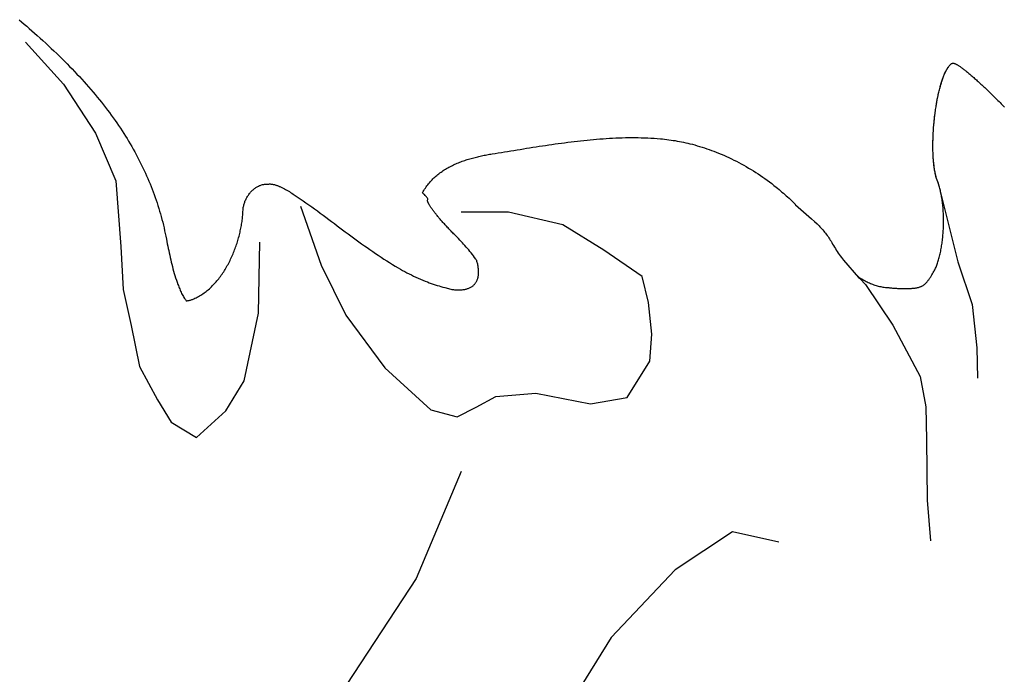
# Model space of a CAD drawing. Units: millimetres. Extents: x 2 to 604, y -58 to 180.
# Drawn here: x 293 to 316, y 39 to 54 of the extents above; entities that cross this region are included whole.
import ezdxf

# ---------------------------------------------------------------- set-up
doc = ezdxf.new("R2010")
doc.units = ezdxf.units.MM
doc.layers.add('Default Layer', color=7, linetype='Continuous', lineweight=30)
doc.layers.add('Vector Layer 1', color=7, linetype='Continuous', lineweight=30)

msp = doc.modelspace()

# ---------------------------------------------------------------- linework, layer by layer
at = {"layer": 'Default Layer', "color": 18, "lineweight": 30, "true_color": 0x000000, "extrusion": (0, 0, -1)}
for points in [[(-293.284, 54.165), (-293.342, 54.115), (-293.401, 54.065), (-293.459, 54.013), (-293.519, 53.961), (-293.579, 53.909), (-293.639, 53.855), (-293.7, 53.802), (-293.7, 53.802), (-293.766, 53.742), (-293.832, 53.683), (-293.897, 53.624), (-293.961, 53.564), (-294.024, 53.505), (-294.087, 53.446), (-294.149, 53.387), (-294.21, 53.328), (-294.27, 53.269), (-294.33, 53.21), (-294.388, 53.151), (-294.446, 53.092), (-294.504, 53.032), (-294.56, 52.973), (-294.616, 52.914), (-294.671, 52.855), (-294.725, 52.796), (-294.778, 52.737), (-294.831, 52.678), (-294.883, 52.619), (-294.934, 52.56), (-294.985, 52.501), (-295.034, 52.441), (-295.083, 52.382), (-295.132, 52.323), (-295.179, 52.264), (-295.226, 52.204), (-295.272, 52.145), (-295.317, 52.085), (-295.362, 52.026), (-295.406, 51.966), (-295.449, 51.907), (-295.491, 51.847), (-295.533, 51.788), (-295.574, 51.728), (-295.614, 51.668), (-295.654, 51.608), (-295.692, 51.548), (-295.731, 51.488), (-295.768, 51.428), (-295.805, 51.368), (-295.841, 51.307), (-295.876, 51.247), (-295.911, 51.186), (-295.944, 51.126), (-295.978, 51.065), (-296.01, 51.004), (-296.042, 50.943), (-296.073, 50.882), (-296.103, 50.821), (-296.133, 50.76), (-296.162, 50.698), (-296.191, 50.637), (-296.218, 50.575), (-296.245, 50.513), (-296.272, 50.451), (-296.297, 50.389), (-296.322, 50.327), (-296.347, 50.265), (-296.371, 50.202), (-296.394, 50.14), (-296.416, 50.077), (-296.438, 50.014), (-296.459, 49.951), (-296.479, 49.888), (-296.499, 49.824), (-296.518, 49.761), (-296.536, 49.697), (-296.554, 49.633), (-296.571, 49.569), (-296.588, 49.504), (-296.603, 49.44), (-296.619, 49.375), (-296.633, 49.31), (-296.647, 49.245), (-296.66, 49.18), (-296.673, 49.114), (-296.673, 49.114), (-296.683, 49.062), (-296.694, 49.009), (-296.705, 48.956), (-296.715, 48.903), (-296.726, 48.851), (-296.737, 48.798), (-296.749, 48.745), (-296.761, 48.693), (-296.773, 48.64), (-296.785, 48.588), (-296.798, 48.536), (-296.812, 48.484), (-296.825, 48.432), (-296.84, 48.38), (-296.855, 48.328), (-296.87, 48.277), (-296.886, 48.226), (-296.903, 48.174), (-296.92, 48.124), (-296.938, 48.073), (-296.938, 48.073), (-296.948, 48.047), (-296.958, 48.02), (-296.968, 47.995), (-296.979, 47.969), (-296.989, 47.943), (-297.001, 47.918), (-297.012, 47.892), (-297.024, 47.867), (-297.037, 47.842), (-297.05, 47.818), (-297.064, 47.794), (-297.078, 47.77), (-297.093, 47.746), (-297.109, 47.723), (-297.109, 47.723), (-297.13, 47.697)], [(-313.291, 48), (-313.312, 47.997), (-313.333, 47.994), (-313.355, 47.992), (-313.377, 47.99), (-313.4, 47.988), (-313.423, 47.986), (-313.447, 47.985), (-313.472, 47.984), (-313.497, 47.983), (-313.523, 47.982), (-313.55, 47.981), (-313.577, 47.981), (-313.577, 47.981), (-313.603, 47.98), (-313.627, 47.98), (-313.65, 47.98), (-313.673, 47.98), (-313.695, 47.98), (-313.717, 47.98), (-313.738, 47.98), (-313.758, 47.981), (-313.777, 47.981), (-313.796, 47.982), (-313.814, 47.983), (-313.832, 47.984), (-313.849, 47.985), (-313.866, 47.987), (-313.882, 47.988), (-313.897, 47.99), (-313.912, 47.992), (-313.927, 47.995), (-313.941, 47.997), (-313.955, 48), (-313.968, 48.003), (-313.981, 48.006), (-313.993, 48.01), (-314.006, 48.014), (-314.017, 48.018), (-314.029, 48.023), (-314.04, 48.027), (-314.051, 48.033), (-314.062, 48.038), (-314.072, 48.044), (-314.082, 48.05), (-314.092, 48.057), (-314.102, 48.064), (-314.112, 48.071), (-314.121, 48.079), (-314.13, 48.087), (-314.14, 48.095), (-314.149, 48.104), (-314.158, 48.114), (-314.167, 48.124), (-314.176, 48.134), (-314.185, 48.145), (-314.194, 48.156), (-314.203, 48.168), (-314.212, 48.18), (-314.221, 48.192), (-314.23, 48.206), (-314.239, 48.219), (-314.248, 48.234), (-314.258, 48.248), (-314.267, 48.264), (-314.277, 48.28), (-314.287, 48.296), (-314.297, 48.313), (-314.307, 48.331), (-314.318, 48.349), (-314.329, 48.368), (-314.329, 48.368), (-314.34, 48.387), (-314.35, 48.407), (-314.36, 48.428), (-314.37, 48.449), (-314.38, 48.471), (-314.389, 48.494), (-314.398, 48.517), (-314.407, 48.541), (-314.416, 48.565), (-314.424, 48.59), (-314.432, 48.616), (-314.44, 48.642), (-314.448, 48.669), (-314.455, 48.696), (-314.462, 48.723), (-314.469, 48.752), (-314.476, 48.78), (-314.482, 48.809), (-314.488, 48.838), (-314.494, 48.868), (-314.499, 48.898), (-314.505, 48.929), (-314.51, 48.96), (-314.514, 48.991), (-314.519, 49.022), (-314.523, 49.054), (-314.527, 49.085), (-314.531, 49.118), (-314.534, 49.15), (-314.537, 49.182), (-314.54, 49.215), (-314.543, 49.248), (-314.545, 49.281), (-314.547, 49.314), (-314.549, 49.347), (-314.55, 49.38), (-314.551, 49.413), (-314.552, 49.447), (-314.553, 49.48), (-314.553, 49.513), (-314.553, 49.546), (-314.553, 49.58), (-314.552, 49.613), (-314.551, 49.646), (-314.55, 49.679), (-314.549, 49.711), (-314.547, 49.744), (-314.545, 49.777), (-314.543, 49.809), (-314.541, 49.841), (-314.538, 49.873), (-314.535, 49.904), (-314.531, 49.936), (-314.528, 49.967), (-314.524, 49.998), (-314.519, 50.028), (-314.515, 50.058), (-314.51, 50.088), (-314.505, 50.117), (-314.499, 50.146), (-314.493, 50.175), (-314.487, 50.203), (-314.481, 50.231), (-314.474, 50.258), (-314.467, 50.284), (-314.46, 50.31), (-314.452, 50.336), (-314.445, 50.361), (-314.436, 50.385), (-314.428, 50.409), (-314.419, 50.433), (-314.419, 50.433), (-314.412, 50.451), (-314.406, 50.469), (-314.399, 50.488), (-314.393, 50.508), (-314.387, 50.528), (-314.382, 50.549), (-314.376, 50.57), (-314.371, 50.592), (-314.366, 50.614), (-314.361, 50.637), (-314.357, 50.66), (-314.352, 50.683), (-314.348, 50.708), (-314.344, 50.732), (-314.341, 50.757), (-314.337, 50.782), (-314.334, 50.808), (-314.331, 50.834), (-314.328, 50.86), (-314.325, 50.887), (-314.323, 50.914), (-314.321, 50.941), (-314.318, 50.969), (-314.317, 50.997), (-314.315, 51.025), (-314.314, 51.053), (-314.312, 51.082), (-314.311, 51.111), (-314.31, 51.141), (-314.31, 51.17), (-314.309, 51.2), (-314.309, 51.23), (-314.309, 51.26), (-314.309, 51.29), (-314.309, 51.32), (-314.31, 51.351), (-314.31, 51.382), (-314.311, 51.412), (-314.312, 51.443), (-314.313, 51.474), (-314.314, 51.505), (-314.316, 51.537), (-314.317, 51.568), (-314.319, 51.599), (-314.321, 51.63), (-314.323, 51.662), (-314.326, 51.693), (-314.328, 51.725), (-314.331, 51.756), (-314.334, 51.787), (-314.337, 51.819), (-314.34, 51.85), (-314.343, 51.881), (-314.347, 51.912), (-314.35, 51.943), (-314.354, 51.974), (-314.358, 52.005), (-314.362, 52.036), (-314.366, 52.066), (-314.37, 52.096), (-314.375, 52.127), (-314.38, 52.157), (-314.384, 52.187), (-314.389, 52.216), (-314.394, 52.246), (-314.399, 52.275), (-314.405, 52.304), (-314.41, 52.333), (-314.416, 52.361), (-314.421, 52.39), (-314.427, 52.418), (-314.433, 52.445), (-314.439, 52.473), (-314.446, 52.5), (-314.452, 52.526), (-314.458, 52.553), (-314.465, 52.579), (-314.472, 52.604), (-314.479, 52.63), (-314.485, 52.654), (-314.493, 52.679), (-314.5, 52.703), (-314.507, 52.726), (-314.514, 52.75), (-314.522, 52.772), (-314.529, 52.795), (-314.537, 52.816), (-314.545, 52.837), (-314.553, 52.858), (-314.561, 52.878), (-314.569, 52.898), (-314.577, 52.917), (-314.585, 52.936), (-314.594, 52.954), (-314.602, 52.971), (-314.611, 52.988), (-314.62, 53.004), (-314.628, 53.02), (-314.637, 53.035), (-314.646, 53.049), (-314.655, 53.063), (-314.664, 53.076), (-314.673, 53.088), (-314.683, 53.1), (-314.692, 53.111), (-314.701, 53.121), (-314.711, 53.131), (-314.721, 53.139), (-314.73, 53.147), (-314.74, 53.155), (-314.75, 53.161), (-314.75, 53.161), (-314.754, 53.163), (-314.758, 53.165), (-314.763, 53.165), (-314.769, 53.166), (-314.775, 53.165), (-314.782, 53.164), (-314.789, 53.163), (-314.796, 53.161), (-314.804, 53.158), (-314.813, 53.155), (-314.821, 53.151), (-314.831, 53.147), (-314.841, 53.142), (-314.851, 53.137), (-314.862, 53.131), (-314.873, 53.125), (-314.884, 53.118), (-314.896, 53.111), (-314.908, 53.103), (-314.921, 53.094), (-314.934, 53.086), (-314.948, 53.076), (-314.961, 53.066), (-314.976, 53.056), (-314.99, 53.045), (-315.005, 53.034), (-315.021, 53.022), (-315.036, 53.01), (-315.052, 52.998), (-315.069, 52.985), (-315.085, 52.971), (-315.102, 52.958), (-315.12, 52.943), (-315.137, 52.929), (-315.155, 52.914), (-315.174, 52.898), (-315.192, 52.882), (-315.211, 52.866), (-315.23, 52.85), (-315.249, 52.833), (-315.269, 52.815), (-315.289, 52.798), (-315.309, 52.78), (-315.33, 52.761), (-315.35, 52.742), (-315.371, 52.723), (-315.392, 52.704), (-315.414, 52.684), (-315.435, 52.664), (-315.457, 52.644), (-315.479, 52.623), (-315.501, 52.602), (-315.524, 52.581), (-315.546, 52.559), (-315.569, 52.537), (-315.592, 52.515), (-315.615, 52.493), (-315.638, 52.47), (-315.662, 52.447), (-315.685, 52.424), (-315.709, 52.401), (-315.733, 52.377), (-315.757, 52.353), (-315.781, 52.329), (-315.805, 52.305), (-315.83, 52.281), (-315.854, 52.256), (-315.879, 52.231), (-315.903, 52.206), (-315.928, 52.181), (-315.953, 52.155)], [(-314.419, 50.433), (-314.884, 48.596), (-314.884, 48.596), (-315.211, 47.612), (-315.211, 47.612), (-315.316, 46.614), (-315.316, 46.614), (-315.331, 45.913)], [(-303.812, 48.625), (-303.801, 48.641), (-303.79, 48.657), (-303.79, 48.657), (-303.765, 48.693), (-303.738, 48.728), (-303.712, 48.763), (-303.684, 48.798), (-303.657, 48.832), (-303.628, 48.866), (-303.6, 48.899), (-303.571, 48.933), (-303.542, 48.966), (-303.512, 48.998), (-303.482, 49.031), (-303.452, 49.063), (-303.422, 49.095), (-303.392, 49.127), (-303.361, 49.159), (-303.33, 49.19), (-303.3, 49.222), (-303.3, 49.222), (-303.281, 49.241), (-303.262, 49.26), (-303.244, 49.279), (-303.225, 49.297), (-303.207, 49.316), (-303.189, 49.335), (-303.171, 49.354), (-303.154, 49.373), (-303.136, 49.391), (-303.119, 49.41), (-303.102, 49.428), (-303.085, 49.447), (-303.069, 49.465), (-303.052, 49.483), (-303.036, 49.501), (-303.02, 49.519), (-303.005, 49.537), (-302.989, 49.555), (-302.974, 49.572), (-302.959, 49.59), (-302.945, 49.607), (-302.931, 49.624), (-302.917, 49.64), (-302.903, 49.657), (-302.89, 49.673), (-302.877, 49.689), (-302.864, 49.705), (-302.852, 49.721), (-302.84, 49.736), (-302.829, 49.751), (-302.818, 49.766), (-302.807, 49.78), (-302.796, 49.794), (-302.786, 49.808), (-302.777, 49.821), (-302.768, 49.834), (-302.759, 49.847), (-302.751, 49.86), (-302.743, 49.872), (-302.735, 49.883), (-302.728, 49.895), (-302.722, 49.905), (-302.716, 49.916), (-302.71, 49.926), (-302.705, 49.935), (-302.701, 49.945), (-302.697, 49.953), (-302.693, 49.962), (-302.69, 49.969), (-302.688, 49.977), (-302.686, 49.983), (-302.684, 49.99), (-302.684, 49.995), (-302.683, 50.001), (-302.683, 50.001), (-302.684, 50.015), (-302.686, 50.029), (-302.688, 50.043)], [(-303.458, 43.767), (-302.421, 41.303), (-302.421, 41.303), (-300.666, 38.627), (-300.666, 38.627), (-299.328, 37.943), (-299.328, 37.943), (-298.436, 36.991), (-298.436, 36.991), (-298.405, 36.868)]]:
    msp.add_lwpolyline(points, dxfattribs=at)
at = {"layer": 'Default Layer', "color": 18, "lineweight": 30, "true_color": 0x000000}
for points in [[(293.434, 53.65), (294.305, 52.678), (294.305, 52.678), (295.044, 51.553), (295.044, 51.553), (295.51, 50.458), (295.51, 50.458), (295.628, 48.946), (295.628, 48.946), (295.675, 47.954), (295.675, 47.954), (295.864, 47.127), (295.864, 47.127), (296.053, 46.183), (296.053, 46.183), (296.467, 45.414), (296.467, 45.414), (296.785, 44.907), (296.785, 44.907), (297.365, 44.553), (297.365, 44.553), (298.037, 45.167), (298.037, 45.167), (298.462, 45.852), (298.462, 45.852), (298.793, 47.411), (298.793, 47.411), (298.825, 49.045)], [(298.986, 50.378), (299.001, 50.381), (299.015, 50.383), (299.03, 50.384), (299.045, 50.385), (299.059, 50.385), (299.074, 50.384), (299.088, 50.383), (299.103, 50.381), (299.117, 50.379), (299.131, 50.376), (299.146, 50.373), (299.16, 50.369), (299.174, 50.365), (299.188, 50.361), (299.202, 50.356), (299.216, 50.351), (299.23, 50.346), (299.244, 50.341), (299.257, 50.335), (299.271, 50.329), (299.284, 50.323), (299.297, 50.317), (299.297, 50.317), (299.327, 50.303), (299.357, 50.289), (299.387, 50.274), (299.416, 50.258), (299.445, 50.241), (299.474, 50.225), (299.503, 50.208), (299.532, 50.19), (299.56, 50.172), (299.588, 50.154), (299.616, 50.136), (299.616, 50.136), (299.684, 50.091), (299.751, 50.046), (299.817, 50), (299.884, 49.954), (299.95, 49.907), (300.016, 49.859), (300.082, 49.812), (300.147, 49.764), (300.212, 49.716), (300.277, 49.667), (300.343, 49.619), (300.408, 49.57), (300.472, 49.522), (300.537, 49.473), (300.602, 49.424), (300.602, 49.424), (300.665, 49.378), (300.727, 49.332), (300.789, 49.285), (300.852, 49.239), (300.914, 49.193), (300.977, 49.147), (301.039, 49.101), (301.102, 49.056), (301.165, 49.01), (301.228, 48.965), (301.292, 48.92), (301.355, 48.875), (301.419, 48.831), (301.483, 48.787), (301.547, 48.744), (301.612, 48.701), (301.677, 48.658), (301.742, 48.616), (301.808, 48.575), (301.874, 48.534), (301.94, 48.493), (302.007, 48.453), (302.007, 48.453), (302.056, 48.425), (302.106, 48.396), (302.157, 48.369), (302.207, 48.342), (302.258, 48.316), (302.309, 48.29), (302.361, 48.265), (302.413, 48.241), (302.465, 48.217), (302.518, 48.194), (302.571, 48.172), (302.624, 48.15), (302.677, 48.129), (302.677, 48.129), (302.722, 48.113), (302.766, 48.097), (302.811, 48.082), (302.855, 48.067), (302.9, 48.052), (302.946, 48.038), (302.991, 48.025), (303.036, 48.012), (303.082, 48), (303.082, 48), (303.163, 47.979), (303.244, 47.959)], [(299.761, 49.876), (300.236, 48.514), (300.236, 48.514), (300.799, 47.369), (300.799, 47.369), (301.7, 46.15), (301.7, 46.15), (302.755, 45.19), (302.755, 45.19), (303.36, 45.029), (303.36, 45.029), (303.801, 45.249), (303.801, 45.249), (304.251, 45.493), (304.251, 45.493), (305.171, 45.568), (305.171, 45.568), (306.428, 45.324), (306.428, 45.324), (307.272, 45.474), (307.272, 45.474), (307.792, 46.306)]]:
    msp.add_lwpolyline(points, dxfattribs=at)
at = {"layer": 'Vector Layer 1', "color": 18, "lineweight": 30, "true_color": 0x000000}
for points in [[(293.434, 53.65), (294.305, 52.678), (294.305, 52.678), (295.044, 51.553), (295.044, 51.553), (295.51, 50.458), (295.51, 50.458), (295.628, 48.946), (295.628, 48.946), (295.675, 47.954), (295.675, 47.954), (295.864, 47.127), (295.864, 47.127), (296.053, 46.183), (296.053, 46.183), (296.467, 45.414), (296.467, 45.414), (296.785, 44.907), (296.785, 44.907), (297.365, 44.553), (297.365, 44.553), (298.037, 45.167), (298.037, 45.167), (298.462, 45.852), (298.462, 45.852), (298.793, 47.411), (298.793, 47.411), (298.825, 49.045)], [(313.297, 48), (313.325, 47.996), (313.353, 47.993), (313.381, 47.99), (313.409, 47.988), (313.437, 47.986), (313.465, 47.984), (313.493, 47.983), (313.521, 47.982), (313.549, 47.981), (313.577, 47.981), (313.577, 47.981), (313.603, 47.98), (313.627, 47.98), (313.65, 47.98), (313.673, 47.98), (313.695, 47.98), (313.717, 47.98), (313.738, 47.98), (313.758, 47.981), (313.777, 47.981), (313.796, 47.982), (313.814, 47.983), (313.832, 47.984), (313.849, 47.985), (313.866, 47.987), (313.882, 47.988), (313.897, 47.99), (313.912, 47.992), (313.927, 47.995), (313.941, 47.997), (313.955, 48), (313.968, 48.003), (313.981, 48.006), (313.993, 48.01), (314.006, 48.014), (314.017, 48.018), (314.029, 48.023), (314.04, 48.027), (314.051, 48.033), (314.062, 48.038), (314.072, 48.044), (314.082, 48.05), (314.092, 48.057), (314.102, 48.064), (314.112, 48.071), (314.121, 48.079), (314.13, 48.087), (314.14, 48.095), (314.149, 48.104), (314.158, 48.114), (314.167, 48.124), (314.176, 48.134), (314.185, 48.145), (314.194, 48.156), (314.203, 48.168), (314.212, 48.18), (314.221, 48.192), (314.23, 48.206), (314.239, 48.219), (314.248, 48.234), (314.258, 48.248), (314.267, 48.264), (314.277, 48.28), (314.287, 48.296), (314.297, 48.313), (314.307, 48.331), (314.318, 48.349), (314.329, 48.368), (314.329, 48.368), (314.34, 48.387), (314.35, 48.407), (314.36, 48.428), (314.37, 48.449), (314.38, 48.471), (314.389, 48.494), (314.398, 48.517), (314.407, 48.541), (314.416, 48.565), (314.424, 48.59), (314.432, 48.616), (314.44, 48.642), (314.448, 48.669), (314.455, 48.696), (314.462, 48.723), (314.469, 48.752), (314.476, 48.78), (314.482, 48.809), (314.488, 48.838), (314.494, 48.868), (314.499, 48.898), (314.505, 48.929), (314.51, 48.96), (314.514, 48.991), (314.519, 49.022), (314.523, 49.054), (314.527, 49.085), (314.531, 49.118), (314.534, 49.15), (314.537, 49.182), (314.54, 49.215), (314.543, 49.248), (314.545, 49.281), (314.547, 49.314), (314.549, 49.347), (314.55, 49.38), (314.551, 49.413), (314.552, 49.447), (314.553, 49.48), (314.553, 49.513), (314.553, 49.546), (314.553, 49.58), (314.552, 49.613), (314.551, 49.646), (314.55, 49.679), (314.549, 49.711), (314.547, 49.744), (314.545, 49.777), (314.543, 49.809), (314.541, 49.841), (314.538, 49.873), (314.535, 49.904), (314.531, 49.936), (314.528, 49.967), (314.524, 49.998), (314.519, 50.028), (314.515, 50.058), (314.51, 50.088), (314.505, 50.117), (314.499, 50.146), (314.493, 50.175), (314.487, 50.203), (314.481, 50.231), (314.474, 50.258), (314.467, 50.284), (314.46, 50.31), (314.452, 50.336), (314.445, 50.361), (314.436, 50.385), (314.428, 50.409), (314.419, 50.433), (314.419, 50.433), (314.412, 50.452), (314.405, 50.472), (314.398, 50.493), (314.391, 50.514), (314.385, 50.536), (314.379, 50.558), (314.374, 50.581), (314.368, 50.605), (314.363, 50.629), (314.358, 50.653), (314.353, 50.679), (314.349, 50.704), (314.345, 50.73), (314.341, 50.757), (314.337, 50.784), (314.333, 50.812), (314.33, 50.839), (314.327, 50.868), (314.324, 50.897), (314.322, 50.926), (314.319, 50.955), (314.317, 50.985), (314.316, 51.015), (314.314, 51.046), (314.313, 51.076), (314.311, 51.107), (314.31, 51.139), (314.31, 51.17), (314.309, 51.202), (314.309, 51.234), (314.309, 51.266), (314.309, 51.299), (314.309, 51.332), (314.31, 51.364), (314.311, 51.397), (314.311, 51.43), (314.313, 51.464), (314.314, 51.497), (314.316, 51.53), (314.317, 51.564), (314.319, 51.597), (314.321, 51.631), (314.324, 51.665), (314.326, 51.698), (314.329, 51.732), (314.332, 51.765), (314.335, 51.799), (314.338, 51.832), (314.342, 51.866), (314.345, 51.899), (314.349, 51.933), (314.353, 51.966), (314.357, 51.999), (314.361, 52.032), (314.366, 52.064), (314.371, 52.097), (314.375, 52.129), (314.38, 52.162), (314.386, 52.194), (314.391, 52.225), (314.396, 52.257), (314.402, 52.288), (314.408, 52.319), (314.414, 52.35), (314.42, 52.38), (314.426, 52.41), (314.432, 52.44), (314.439, 52.469), (314.445, 52.498), (314.452, 52.527), (314.459, 52.555), (314.466, 52.583), (314.473, 52.61), (314.481, 52.637), (314.488, 52.664), (314.496, 52.69), (314.504, 52.715), (314.512, 52.74), (314.52, 52.765), (314.528, 52.789), (314.536, 52.812), (314.544, 52.835), (314.553, 52.857), (314.561, 52.879), (314.57, 52.9), (314.579, 52.92), (314.588, 52.94), (314.597, 52.959), (314.606, 52.977), (314.615, 52.995), (314.625, 53.012), (314.634, 53.029), (314.644, 53.044), (314.653, 53.059), (314.663, 53.073), (314.673, 53.086)], [(297.13, 47.697), (297.136, 47.697), (297.136, 47.697), (297.152, 47.698), (297.167, 47.7), (297.182, 47.703), (297.198, 47.706), (297.213, 47.71), (297.228, 47.714), (297.243, 47.719), (297.257, 47.724), (297.272, 47.729), (297.287, 47.735), (297.301, 47.74), (297.301, 47.74), (297.329, 47.753), (297.357, 47.766), (297.384, 47.779), (297.411, 47.794), (297.437, 47.809), (297.463, 47.825), (297.489, 47.841), (297.515, 47.858), (297.54, 47.876), (297.565, 47.894), (297.589, 47.913), (297.614, 47.932), (297.637, 47.952), (297.661, 47.973), (297.684, 47.994), (297.707, 48.015), (297.729, 48.037), (297.752, 48.06), (297.773, 48.083), (297.795, 48.106), (297.816, 48.13), (297.837, 48.155), (297.857, 48.179), (297.877, 48.205), (297.897, 48.23), (297.916, 48.256), (297.935, 48.283), (297.954, 48.309), (297.972, 48.336), (297.991, 48.364), (298.008, 48.392), (298.025, 48.42), (298.042, 48.448), (298.059, 48.477), (298.075, 48.505), (298.091, 48.534), (298.107, 48.564), (298.122, 48.593), (298.137, 48.623), (298.151, 48.653), (298.166, 48.683), (298.179, 48.714), (298.193, 48.744), (298.206, 48.775), (298.219, 48.806), (298.231, 48.837), (298.243, 48.868), (298.255, 48.899), (298.266, 48.93), (298.277, 48.961), (298.288, 48.992), (298.298, 49.024), (298.308, 49.055), (298.317, 49.086), (298.327, 49.118), (298.335, 49.149), (298.344, 49.181), (298.352, 49.212), (298.36, 49.243), (298.367, 49.274), (298.374, 49.305), (298.381, 49.336), (298.387, 49.367), (298.393, 49.398), (298.398, 49.429), (298.404, 49.459), (298.408, 49.489), (298.413, 49.52), (298.417, 49.55), (298.421, 49.579), (298.424, 49.609), (298.427, 49.638), (298.43, 49.667), (298.432, 49.696), (298.434, 49.725), (298.435, 49.753), (298.436, 49.781), (298.436, 49.781), (298.438, 49.802), (298.44, 49.822), (298.443, 49.843), (298.447, 49.863), (298.451, 49.884), (298.456, 49.904), (298.461, 49.924), (298.467, 49.944), (298.474, 49.963), (298.481, 49.983), (298.489, 50.002), (298.498, 50.021), (298.498, 50.021), (298.507, 50.039), (298.517, 50.058), (298.527, 50.076), (298.538, 50.094), (298.549, 50.111), (298.56, 50.129), (298.572, 50.146), (298.585, 50.162), (298.598, 50.178), (298.611, 50.194), (298.625, 50.21), (298.639, 50.225), (298.654, 50.239), (298.669, 50.253), (298.685, 50.267), (298.701, 50.28), (298.701, 50.28), (298.716, 50.291), (298.731, 50.302), (298.747, 50.312), (298.763, 50.321), (298.779, 50.33), (298.796, 50.338), (298.813, 50.346), (298.83, 50.353), (298.847, 50.359), (298.865, 50.364), (298.883, 50.369), (298.901, 50.373), (298.901, 50.373), (298.916, 50.376), (298.93, 50.377), (298.944, 50.378), (298.958, 50.379), (298.972, 50.379), (298.986, 50.378)], [(299.761, 49.876), (300.236, 48.514), (300.236, 48.514), (300.799, 47.369), (300.799, 47.369), (301.7, 46.15), (301.7, 46.15), (302.755, 45.19), (302.755, 45.19), (303.36, 45.029), (303.36, 45.029), (303.801, 45.249), (303.801, 45.249), (304.251, 45.493), (304.251, 45.493), (305.171, 45.568), (305.171, 45.568), (306.428, 45.324), (306.428, 45.324), (307.272, 45.474), (307.272, 45.474), (307.792, 46.306)], [(307.792, 46.306), (307.842, 46.927), (307.842, 46.927), (307.767, 47.658), (307.767, 47.658), (307.617, 48.259), (307.617, 48.259), (306.735, 48.859), (306.735, 48.859), (305.797, 49.441), (305.797, 49.441), (304.541, 49.734), (304.541, 49.734), (303.455, 49.734)], [(307.792, 46.306), (307.842, 46.927), (307.842, 46.927), (307.767, 47.658), (307.767, 47.658), (307.617, 48.259), (307.617, 48.259), (306.735, 48.859), (306.735, 48.859), (305.797, 49.441), (305.797, 49.441), (304.541, 49.734), (304.541, 49.734), (303.455, 49.734)], [(303.244, 47.959), (303.262, 47.956), (303.281, 47.954), (303.299, 47.952), (303.299, 47.952), (303.321, 47.95), (303.343, 47.949), (303.366, 47.948), (303.388, 47.947), (303.41, 47.947), (303.432, 47.948), (303.454, 47.949), (303.476, 47.95), (303.498, 47.953), (303.52, 47.956), (303.52, 47.956), (303.537, 47.959), (303.553, 47.962), (303.569, 47.966), (303.585, 47.971), (303.601, 47.976), (303.616, 47.982), (303.631, 47.989), (303.647, 47.995), (303.661, 48.003), (303.676, 48.01), (303.691, 48.018), (303.705, 48.027), (303.705, 48.027), (303.717, 48.035), (303.729, 48.044), (303.74, 48.053), (303.75, 48.063), (303.76, 48.073), (303.769, 48.084), (303.778, 48.095), (303.787, 48.107), (303.794, 48.118), (303.802, 48.131), (303.809, 48.143), (303.815, 48.156), (303.821, 48.169), (303.826, 48.182), (303.831, 48.195), (303.836, 48.209), (303.84, 48.223), (303.843, 48.236), (303.846, 48.25), (303.849, 48.265), (303.851, 48.279), (303.853, 48.293), (303.854, 48.307), (303.854, 48.307), (303.855, 48.342), (303.855, 48.377), (303.855, 48.377), (303.854, 48.396), (303.853, 48.415), (303.852, 48.435), (303.85, 48.454), (303.848, 48.473), (303.845, 48.492), (303.845, 48.492), (303.841, 48.515), (303.836, 48.537), (303.831, 48.559), (303.825, 48.581), (303.819, 48.603), (303.812, 48.625)], [(312.563, 48.275), (312.607, 48.243), (312.607, 48.243), (312.63, 48.228), (312.653, 48.213), (312.676, 48.198), (312.699, 48.184), (312.723, 48.171), (312.747, 48.157), (312.772, 48.144), (312.796, 48.132), (312.821, 48.12), (312.846, 48.108), (312.871, 48.097), (312.897, 48.086), (312.922, 48.076), (312.948, 48.067), (312.974, 48.058), (313, 48.049), (313.027, 48.042), (313.053, 48.034), (313.08, 48.028), (313.107, 48.022), (313.133, 48.017), (313.16, 48.012), (313.188, 48.008), (313.215, 48.005), (313.242, 48.002), (313.27, 48.001), (313.297, 48)], [(310.765, 42.142), (309.7, 42.378), (309.7, 42.378), (308.378, 41.504), (308.378, 41.504), (306.909, 39.947), (306.909, 39.947), (305.378, 37.489), (305.378, 37.489), (304.18, 34.785), (304.18, 34.785), (303.702, 33.422)], [(310.765, 42.142), (309.7, 42.378), (309.7, 42.378), (308.378, 41.504), (308.378, 41.504), (306.909, 39.947), (306.909, 39.947), (305.378, 37.489), (305.378, 37.489), (304.18, 34.785), (304.18, 34.785), (303.702, 33.422)]]:
    msp.add_lwpolyline(points, dxfattribs=at)
at = {"layer": 'Vector Layer 1', "color": 18, "lineweight": 30, "true_color": 0x000000, "extrusion": (0, 0, -1)}
for points in [[(-302.688, 50.043), (-302.679, 50.056), (-302.679, 50.056), (-302.667, 50.074), (-302.654, 50.091), (-302.64, 50.107), (-302.626, 50.123), (-302.612, 50.139), (-302.597, 50.154), (-302.581, 50.169), (-302.566, 50.183), (-302.566, 50.183), (-302.581, 50.211), (-302.597, 50.238), (-302.614, 50.265), (-302.631, 50.291), (-302.648, 50.316), (-302.667, 50.341), (-302.685, 50.366), (-302.704, 50.39), (-302.724, 50.413), (-302.744, 50.436), (-302.764, 50.459), (-302.785, 50.48), (-302.807, 50.502), (-302.828, 50.523), (-302.851, 50.543), (-302.873, 50.563), (-302.896, 50.583), (-302.919, 50.602), (-302.943, 50.621), (-302.967, 50.639), (-302.992, 50.657), (-303.016, 50.674), (-303.042, 50.691), (-303.067, 50.707), (-303.093, 50.723), (-303.119, 50.739), (-303.145, 50.754), (-303.172, 50.769), (-303.198, 50.783), (-303.226, 50.797), (-303.253, 50.811), (-303.281, 50.824), (-303.308, 50.837), (-303.336, 50.849), (-303.365, 50.861), (-303.393, 50.873), (-303.422, 50.885), (-303.45, 50.896), (-303.479, 50.907), (-303.508, 50.917), (-303.538, 50.927), (-303.567, 50.937), (-303.596, 50.946), (-303.626, 50.956), (-303.656, 50.965), (-303.685, 50.973), (-303.715, 50.982), (-303.745, 50.99), (-303.775, 50.997), (-303.805, 51.005), (-303.835, 51.012), (-303.865, 51.019), (-303.895, 51.026), (-303.925, 51.032), (-303.955, 51.039), (-303.985, 51.045), (-304.016, 51.05), (-304.046, 51.056), (-304.075, 51.061), (-304.105, 51.067), (-304.135, 51.072), (-304.165, 51.076), (-304.165, 51.076), (-304.236, 51.088), (-304.308, 51.099), (-304.38, 51.111), (-304.452, 51.122), (-304.524, 51.134), (-304.596, 51.146), (-304.669, 51.158), (-304.741, 51.17), (-304.813, 51.181), (-304.886, 51.193), (-304.959, 51.205), (-305.031, 51.216), (-305.104, 51.228), (-305.177, 51.239), (-305.25, 51.251), (-305.323, 51.262), (-305.396, 51.273), (-305.47, 51.284), (-305.543, 51.295), (-305.616, 51.305), (-305.689, 51.316), (-305.763, 51.326), (-305.836, 51.335), (-305.91, 51.345), (-305.983, 51.354), (-306.057, 51.363), (-306.13, 51.372), (-306.204, 51.38), (-306.277, 51.388), (-306.351, 51.396), (-306.425, 51.403), (-306.498, 51.41), (-306.572, 51.416), (-306.645, 51.422), (-306.719, 51.427), (-306.793, 51.432), (-306.866, 51.437), (-306.94, 51.441), (-307.013, 51.444), (-307.087, 51.447), (-307.16, 51.449), (-307.234, 51.451), (-307.307, 51.452), (-307.381, 51.452), (-307.454, 51.452), (-307.527, 51.451), (-307.6, 51.45), (-307.673, 51.448), (-307.747, 51.445), (-307.82, 51.441), (-307.893, 51.437), (-307.965, 51.432), (-308.038, 51.426), (-308.038, 51.426), (-308.087, 51.421), (-308.136, 51.415), (-308.185, 51.409), (-308.234, 51.403), (-308.283, 51.396), (-308.331, 51.389), (-308.38, 51.382), (-308.428, 51.373), (-308.477, 51.365), (-308.525, 51.356), (-308.573, 51.346), (-308.622, 51.335), (-308.67, 51.324), (-308.717, 51.312), (-308.717, 51.312), (-308.774, 51.298), (-308.83, 51.282), (-308.886, 51.266), (-308.941, 51.25), (-308.997, 51.233), (-309.052, 51.215), (-309.107, 51.197), (-309.162, 51.178), (-309.216, 51.158), (-309.271, 51.138), (-309.325, 51.117), (-309.379, 51.095), (-309.379, 51.095), (-309.438, 51.071), (-309.497, 51.045), (-309.556, 51.019), (-309.614, 50.992), (-309.672, 50.965), (-309.73, 50.936), (-309.787, 50.907), (-309.844, 50.878), (-309.901, 50.847), (-309.957, 50.816), (-310.013, 50.784), (-310.068, 50.752), (-310.124, 50.719), (-310.178, 50.685), (-310.232, 50.651), (-310.286, 50.616), (-310.34, 50.58), (-310.393, 50.544), (-310.445, 50.507), (-310.497, 50.469), (-310.549, 50.431), (-310.6, 50.392), (-310.651, 50.353), (-310.701, 50.313), (-310.701, 50.313), (-310.735, 50.285), (-310.768, 50.257), (-310.802, 50.229), (-310.835, 50.2), (-310.868, 50.172), (-310.901, 50.143), (-310.933, 50.114), (-310.966, 50.085), (-310.998, 50.055), (-311.029, 50.025), (-311.06, 49.994), (-311.06, 49.994), (-311.136, 49.919), (-311.136, 49.919), (-311.142, 49.912), (-311.149, 49.906)], [(-314.419, 50.433), (-314.884, 48.596), (-314.884, 48.596), (-315.211, 47.612), (-315.211, 47.612), (-315.316, 46.614), (-315.316, 46.614), (-315.331, 45.913)], [(-311.149, 49.906), (-311.27, 49.801), (-311.27, 49.801), (-311.333, 49.746), (-311.395, 49.691), (-311.457, 49.635), (-311.519, 49.579), (-311.581, 49.523), (-311.643, 49.467), (-311.643, 49.467), (-311.665, 49.444), (-311.688, 49.421), (-311.71, 49.397), (-311.732, 49.374), (-311.753, 49.35), (-311.775, 49.326), (-311.796, 49.301), (-311.816, 49.277), (-311.836, 49.252), (-311.856, 49.226), (-311.876, 49.201), (-311.895, 49.175), (-311.913, 49.148), (-311.931, 49.122), (-311.948, 49.095), (-311.965, 49.067), (-311.981, 49.039), (-311.981, 49.039), (-312.001, 49.003), (-312.021, 48.968), (-312.042, 48.933), (-312.064, 48.898), (-312.086, 48.863), (-312.108, 48.829), (-312.131, 48.795), (-312.155, 48.762), (-312.178, 48.728), (-312.203, 48.695), (-312.227, 48.662), (-312.252, 48.629), (-312.252, 48.629), (-312.6, 48.233), (-312.6, 48.233), (-312.617, 48.217), (-312.633, 48.201)], [(-311.149, 49.906), (-311.27, 49.801), (-311.27, 49.801), (-311.333, 49.746), (-311.395, 49.691), (-311.457, 49.635), (-311.519, 49.579), (-311.581, 49.523), (-311.643, 49.467), (-311.643, 49.467), (-311.665, 49.444), (-311.688, 49.421), (-311.71, 49.397), (-311.732, 49.374), (-311.753, 49.35), (-311.775, 49.326), (-311.796, 49.301), (-311.816, 49.277), (-311.836, 49.252), (-311.856, 49.226), (-311.876, 49.201), (-311.895, 49.175), (-311.913, 49.148), (-311.931, 49.122), (-311.948, 49.095), (-311.965, 49.067), (-311.981, 49.039), (-311.981, 49.039), (-312.001, 49.003), (-312.021, 48.968), (-312.042, 48.933), (-312.064, 48.898), (-312.086, 48.863), (-312.108, 48.829), (-312.131, 48.795), (-312.155, 48.762), (-312.178, 48.728), (-312.203, 48.695), (-312.227, 48.662), (-312.252, 48.629), (-312.252, 48.629), (-312.6, 48.233), (-312.6, 48.233), (-312.617, 48.217), (-312.633, 48.201)], [(-312.556, 48.283), (-312.565, 48.273), (-312.565, 48.273), (-312.633, 48.201), (-312.633, 48.201), (-312.758, 48.069), (-312.758, 48.069), (-313.388, 47.134), (-313.388, 47.134), (-314.014, 45.957), (-314.014, 45.957), (-314.148, 45.257), (-314.148, 45.257), (-314.163, 44.497), (-314.163, 44.497), (-314.178, 43.111), (-314.178, 43.111), (-314.252, 42.172)], [(-312.556, 48.283), (-312.565, 48.273), (-312.565, 48.273), (-312.633, 48.201), (-312.633, 48.201), (-312.758, 48.069), (-312.758, 48.069), (-313.388, 47.134), (-313.388, 47.134), (-314.014, 45.957), (-314.014, 45.957), (-314.148, 45.257), (-314.148, 45.257), (-314.163, 44.497), (-314.163, 44.497), (-314.178, 43.111), (-314.178, 43.111), (-314.252, 42.172)], [(-303.458, 43.767), (-302.421, 41.303), (-302.421, 41.303), (-300.666, 38.627), (-300.666, 38.627), (-299.328, 37.943), (-299.328, 37.943), (-298.436, 36.991), (-298.436, 36.991), (-298.405, 36.868)]]:
    msp.add_lwpolyline(points, dxfattribs=at)

doc.saveas('drawing.dxf')
